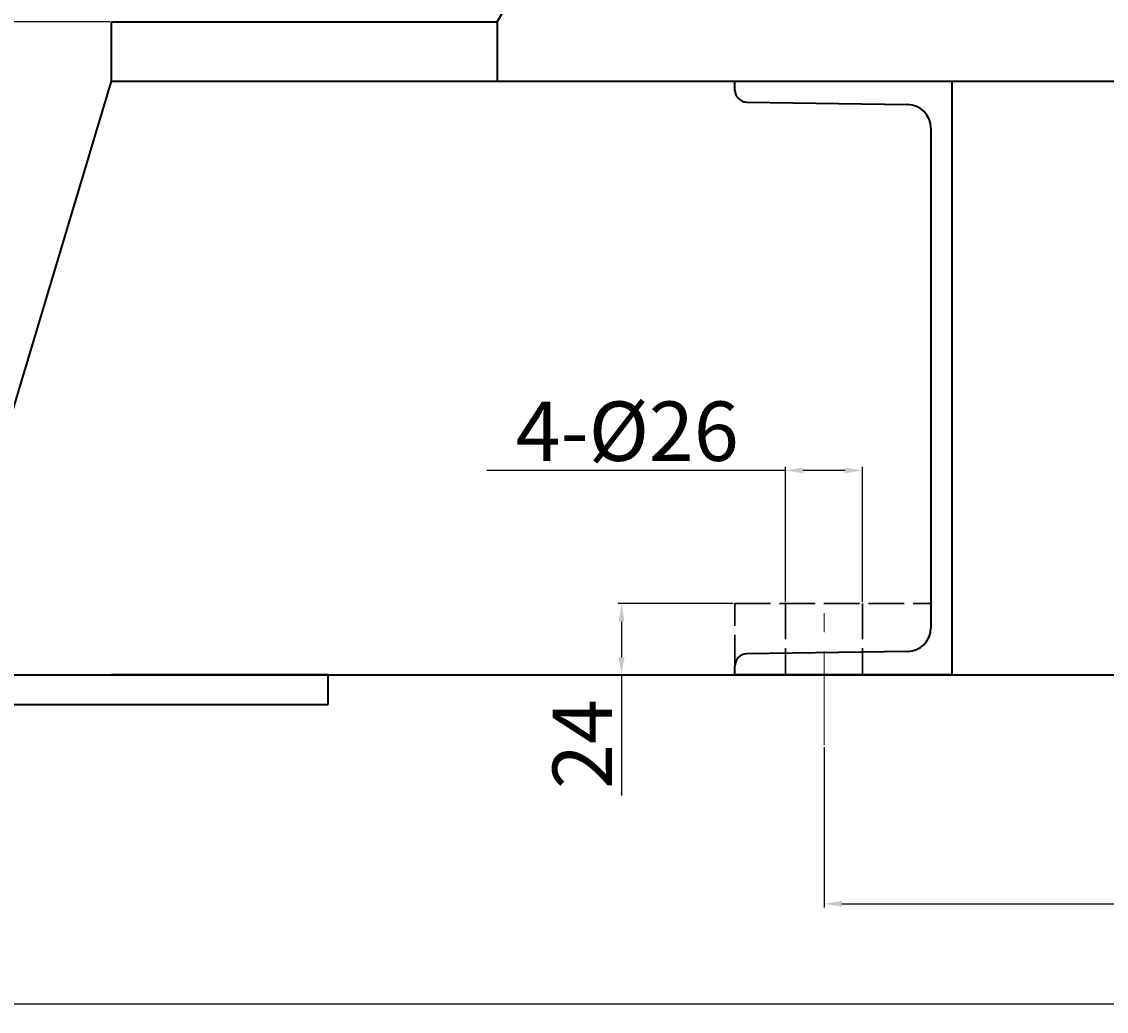
# Model space of a CAD drawing. Units: millimetres. Extents: x 6207 to 10399, y -8953 to -5140.
# Drawn here: x 8974 to 9339, y -6860 to -6526 of the extents above; entities that cross this region are included whole.
import ezdxf

# ---------------------------------------------------------------- set-up
doc = ezdxf.new("R2010")
doc.units = ezdxf.units.MM
doc.linetypes.add('ACAD_ISO02W100', pattern=[15, 12, -3])
doc.linetypes.add('CENTER', pattern=[50.8, 31.75, -6.35, 6.35, -6.35])
for name, color, linetype, lineweight in [('中心线', 5, 'CENTER', 13), ('粗实线', 7, 'Continuous', 40), ('细实线', 1, 'Continuous', 13), ('虚线', 3, 'ACAD_ISO02W100', 30)]:
    doc.layers.add(name, color=color, linetype=linetype, lineweight=lineweight)
doc.styles.get("Standard").update_dxf_attribs({"font": 'txt.shx', "height": 20, "bigfont": 'gbcbig.shx'})
doc.dimstyles.new('ISO-25', dxfattribs={"dimtxt": 2.5, "dimasz": 6, "dimexe": 1.25, "dimexo": 0.625, "dimtad": 1, "dimtxsty": 'Standard', "dimcen": 2.5, "dimadec": 0, "dimazin": 0, "dimtfac": 1, "dimtmove": 0, "dimatfit": 3, "dimfxl": 0, "dimarcsym": 0})

# ---------------------------------------------------------------- blocks, each defined once
blk = doc.blocks.new('*D21')
at = {"layer": 'Defpoints', "color": 0, "transparency": 16777216}
for p in [(3523.04, -6433.63), (4663.04, -6433.63), (4663.04, -6534.42)]:
    blk.add_point(p, dxfattribs=at)
at = {"layer": '细实线', "color": 0, "lineweight": -2, "transparency": 16777216}
for p, q in [((3523.04, -6434.26), (3523.04, -6535.67)), ((4663.04, -6434.26), (4663.04, -6535.67)), ((3529.04, -6534.42), (4657.04, -6534.42))]:
    blk.add_line(p, q, dxfattribs=at)
at = {"layer": '细实线', "color": 0, "transparency": 16777216}
for points in [[(3529.04, -6533.42), (3529.04, -6535.42), (3523.04, -6534.42)], [(4657.04, -6533.42), (4657.04, -6535.42), (4663.04, -6534.42)]]:
    blk.add_solid(points, dxfattribs=at)
at = {"layer": '细实线', "color": 0, "transparency": 16777216, "insert": (4093.04, -6523.8), "char_height": 20, "attachment_point": 5}
blk.add_mtext('1140', dxfattribs=at)
blk = doc.blocks.new('*D22')
at = {"layer": 'Defpoints', "color": 0, "transparency": 16777216}
for p in [(3583.04, -6203.63), (3473.27, -6433.63), (3523.04, -6433.63)]:
    blk.add_point(p, dxfattribs=at)
at = {"layer": '细实线', "color": 0, "lineweight": -2, "transparency": 16777216}
for p, q in [((3582.42, -6203.63), (3472.02, -6203.63)), ((3473.27, -6209.63), (3473.27, -6427.63)), ((3522.42, -6433.63), (3472.02, -6433.63))]:
    blk.add_line(p, q, dxfattribs=at)
at = {"layer": '细实线', "color": 0, "transparency": 16777216}
for points in [[(3472.27, -6209.63), (3474.27, -6209.63), (3473.27, -6203.63)], [(3472.27, -6427.63), (3474.27, -6427.63), (3473.27, -6433.63)]]:
    blk.add_solid(points, dxfattribs=at)
at = {"layer": '细实线', "color": 0, "transparency": 16777216, "insert": (3462.64, -6318.63), "char_height": 20, "attachment_point": 5, "rotation": 90}
blk.add_mtext('230', dxfattribs=at)
blk = doc.blocks.new('*D23')
at = {"layer": 'Defpoints', "color": 0, "transparency": 16777216}
for p in [(3823.04, -6447.34), (4363.04, -6447.34), (4363.04, -6500.72)]:
    blk.add_point(p, dxfattribs=at)
at = {"layer": '细实线', "color": 0, "lineweight": -2, "transparency": 16777216}
for p, q in [((3823.04, -6447.96), (3823.04, -6501.97)), ((4363.04, -6447.96), (4363.04, -6501.97)), ((3829.04, -6500.72), (4357.04, -6500.72))]:
    blk.add_line(p, q, dxfattribs=at)
at = {"layer": '细实线', "color": 0, "transparency": 16777216}
for points in [[(3829.04, -6499.72), (3829.04, -6501.72), (3823.04, -6500.72)], [(4357.04, -6499.72), (4357.04, -6501.72), (4363.04, -6500.72)]]:
    blk.add_solid(points, dxfattribs=at)
at = {"layer": '细实线', "color": 0, "transparency": 16777216, "insert": (4093.04, -6490.1), "char_height": 20, "attachment_point": 5}
blk.add_mtext('540', dxfattribs=at)
blk = doc.blocks.new('*D24')
at = {"layer": 'Defpoints', "color": 0, "transparency": 16777216}
for p in [(3793.02, -6399.63), (3754.84, -6423.63), (3782.16, -6423.63)]:
    blk.add_point(p, dxfattribs=at)
at = {"layer": '细实线', "color": 0, "lineweight": -2, "transparency": 16777216}
for p, q in [((3792.4, -6399.63), (3753.59, -6399.63)), ((3754.84, -6405.63), (3754.84, -6417.63)), ((3781.54, -6423.63), (3753.59, -6423.63)), ((3754.84, -6423.63), (3754.84, -6464.21))]:
    blk.add_line(p, q, dxfattribs=at)
at = {"layer": '细实线', "color": 0, "transparency": 16777216}
for points in [[(3753.84, -6405.63), (3755.84, -6405.63), (3754.84, -6399.63)], [(3753.84, -6417.63), (3755.84, -6417.63), (3754.84, -6423.63)]]:
    blk.add_solid(points, dxfattribs=at)
at = {"layer": '细实线', "color": 0, "transparency": 16777216, "insert": (3744.21, -6446.92), "char_height": 20, "attachment_point": 5, "rotation": 90}
blk.add_mtext('24', dxfattribs=at)
blk = doc.blocks.new('*D25')
at = {"layer": 'Defpoints', "color": 0, "transparency": 16777216}
for p in [(3810.04, -6354.76), (3810.04, -6399.63), (3836.04, -6399.63)]:
    blk.add_point(p, dxfattribs=at)
at = {"layer": '细实线', "color": 0, "lineweight": -2, "transparency": 16777216}
for p, q in [((3810.04, -6354.76), (3709.46, -6354.76)), ((3810.04, -6399.01), (3810.04, -6353.51)), ((3830.04, -6354.76), (3816.04, -6354.76)), ((3836.04, -6399.01), (3836.04, -6353.51))]:
    blk.add_line(p, q, dxfattribs=at)
at = {"layer": '细实线', "color": 0, "transparency": 16777216}
for points in [[(3816.04, -6353.76), (3816.04, -6355.76), (3810.04, -6354.76)], [(3830.04, -6353.76), (3830.04, -6355.76), (3836.04, -6354.76)]]:
    blk.add_solid(points, dxfattribs=at)
at = {"layer": '细实线', "color": 0, "transparency": 16777216, "insert": (3756.75, -6344.14), "char_height": 20, "attachment_point": 5}
blk.add_mtext('4-%%C26', dxfattribs=at)

msp = doc.modelspace()

# ---------------------------------------------------------------- linework, layer by layer
at = {"layer": '中心线'}
msp.add_line((9243.824, -6770.195), (9243.824, -6720.208), dxfattribs=at)
at = {"layer": '粗实线'}
for p, q in [((9133.749, -6526.489), (9187.154, -6433.989)), ((9003.824, -6546.489), (9003.824, -6526.489)), ((9003.824, -6526.489), (9133.824, -6526.489)), ((9013.749, -6526.489), (9133.749, -6526.489)), ((9133.824, -6546.489), (9133.824, -6526.489)), ((8943.824, -6746.489), (9003.824, -6546.489)), ((9003.824, -6546.489), (9133.824, -6546.489)), ((9003.824, -6546.489), (9076.824, -6546.489)), ((9133.824, -6546.489), (10023.824, -6546.489)), ((9213.824, -6549.549), (9213.824, -6546.489)), ((9213.824, -6546.489), (9286.824, -6546.489)), ((9286.824, -6546.489), (9286.824, -6746.489)), ((9217.763, -6553.549), (9271.945, -6554.37)), ((9279.824, -6562.369), (9279.824, -6730.609)), ((9271.945, -6738.608), (9217.717, -6739.43)), ((9213.824, -6746.489), (9213.778, -6743.49)), ((8943.824, -6746.489), (10083.824, -6746.489)), ((9076.824, -6746.489), (9003.824, -6746.489)), ((9076.824, -6756.489), (9076.824, -6746.489)), ((9286.824, -6746.489), (9213.824, -6746.489)), ((8943.824, -6756.489), (9076.824, -6756.489))]:
    msp.add_line(p, q, dxfattribs=at)
for centre, radius, start, end in [((9217.824, -6549.549), 4, 180, 269.13195), ((9271.824, -6562.369), 8, 0, 89.13195), ((9271.824, -6730.609), 8, 270.86805, 0), ((9217.778, -6743.429), 4, 90.86805, 180.86805)]:
    msp.add_arc(centre, radius, start, end, dxfattribs=at)
at = {"layer": '虚线'}
for p, q in [((9213.801, -6722.489), (9279.824, -6722.489)), ((9213.801, -6744.989), (9213.801, -6722.489)), ((9230.824, -6722.489), (9230.824, -6746.489)), ((9256.824, -6722.489), (9256.824, -6746.489))]:
    msp.add_line(p, q, dxfattribs=at)

# ---------------------------------------------------------------- dimensions: what is measured, and where the dimension line sits
at = {"layer": '细实线'}
for base, p1, p2, picture, middle in [((8894.047, -6756.489), (9003.824, -6526.489), (8943.824, -6756.489), '*D22', (8883.422, -6641.489)), ((9175.617, -6746.489), (9213.801, -6722.489), (9202.941, -6746.489), '*D24', (9164.992, -6769.781))]:
    dim = msp.add_linear_dim(base=base, p1=p1, p2=p2, angle=90, dimstyle='ISO-25', dxfattribs=at)
    dim.commit()
    dim.dimension.update_dxf_attribs({"geometry": picture, "text_midpoint": middle, "insert": (5420.781, -322.857)})
dim = msp.add_linear_dim(base=(9230.824, -6677.622), p1=(9256.824, -6722.489), p2=(9230.824, -6722.489), text='4-%%C<>', dimstyle='ISO-25', dxfattribs=at)
dim.commit()
dim.dimension.update_dxf_attribs({"geometry": '*D25', "text_midpoint": (9177.532, -6666.997), "insert": (5420.781, -322.857)})
for base, p1, p2, picture, middle in [((10083.824, -6857.282), (8943.824, -6756.489), (10083.824, -6756.489), '*D21', (9513.824, -6846.657)), ((9783.824, -6823.579), (9243.824, -6770.195), (9783.824, -6770.195), '*D23', (9513.824, -6812.954))]:
    dim = msp.add_linear_dim(base=base, p1=p1, p2=p2, dimstyle='ISO-25', dxfattribs=at)
    dim.commit()
    dim.dimension.update_dxf_attribs({"geometry": picture, "text_midpoint": middle, "insert": (5420.781, -322.857)})

doc.saveas('drawing.dxf')
